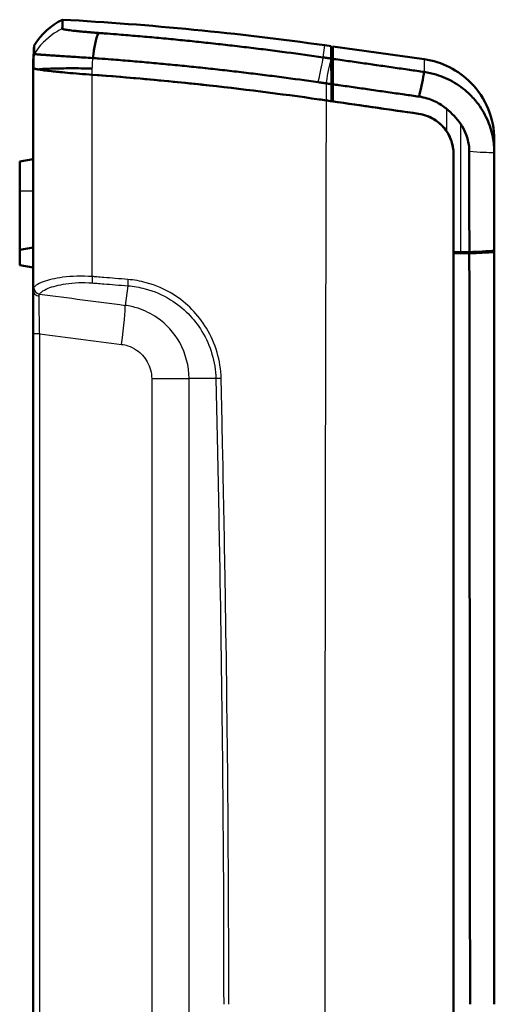
# Model space of a CAD drawing. Units: millimetres. Extents: x 1 to 598, y 1 to 419.
# Drawn here: x 307 to 342, y 253 to 325 of the extents above; entities that cross this region are included whole.
import ezdxf

# ---------------------------------------------------------------- set-up
doc = ezdxf.new("R2010")
doc.units = ezdxf.units.MM
doc.layers.add('Sichtbar (ISO)', color=7, linetype='Continuous', lineweight=50)
doc.layers.add('Sichtbar schmal (ISO)', color=1, linetype='Continuous', lineweight=25)

msp = doc.modelspace()

# ---------------------------------------------------------------- linework, layer by layer
at = {"layer": 'Sichtbar (ISO)'}
for p, q in [((330.3003481, 323.2602909), (329.8268184, 323.3268412)), ((330.3268184, 320.227088), (330.3003481, 323.2602909)), ((330.4268184, 322.3292502), (330.4268184, 323.2425167)), ((337.161857, 322.2959687), (330.4268184, 323.2425167)), ((308.3268184, 321.6540631), (308.3268184, 322.3217593)), ((330.4268184, 319.1874989), (330.4268184, 320.4496619)), ((330.3268184, 320.227088), (330.3268184, 319.2019312)), ((330.334196, 319.9474214), (330.3268184, 319.9484582)), ((330.3411085, 319.5514017), (330.334196, 319.9474214)), ((339.3268184, 315.2826587), (339.3268184, 315.2818245)), ((308.3268184, 314.9200807), (307.3268184, 314.7437537)), ((307.3268184, 312.5700807), (307.3268184, 314.7437537)), ((339.3268184, 315.2818245), (339.3268184, 189.858337)), ((307.3268184, 312.5700807), (307.3268184, 308.2437537)), ((308.3268184, 308.4200807), (307.3268184, 308.2437537)), ((307.3268184, 307.0964077), (307.3268184, 308.2437537)), ((342.3268184, 308.0756449), (342.3268184, 308.1759551)), ((339.3268184, 307.9884692), (339.3268184, 197.1516923)), ((308.3268184, 306.9200807), (307.3268184, 307.0964077)), ((308.3268184, 302.0438864), (308.3268184, 203.096275))]:
    msp.add_line(p, q, dxfattribs=at)
msp.add_arc((297.8170052, 95.5651853), 227, 87.343729136, 87.34632916, dxfattribs=at)
for points in [[(310.491148, 325.2155061), (309.6286323, 324.802129), (308.889411, 324.1354312), (308.3894839, 323.3200248)], [(310.4915403, 325.2156941), (316.9599624, 324.8586984), (323.4108125, 324.228552), (329.8268184, 323.3268412)], [(313.10669, 324.2405246), (312.9613823, 323.8053616), (312.8264333, 323.1575752), (312.7203941, 322.3862151)], [(308.3371084, 322.3212821), (308.3545616, 322.6543092), (308.3719957, 322.986973), (308.389449, 323.3200028)], [(330.3003481, 323.2602909), (330.3003481, 323.2602909), (330.3003421, 322.9559401), (330.3003301, 322.347606)], [(330.3003301, 322.3476059), (330.3003441, 322.3458452), (330.300358, 322.3440816), (330.300372, 322.3423149)], [(312.6794995, 321.1534847), (314.5610699, 321.015724), (316.4436944, 320.8554219), (318.3268184, 320.6724986)], [(337.1605792, 321.3599132), (337.0753521, 320.9242022), (336.945145, 320.2883386), (336.7874186, 319.5375924)], [(330.3158502, 320.4629392), (330.3195061, 320.0426158), (330.3231621, 319.6222798), (330.3268184, 319.2019312)], [(330.3342008, 319.5546939), (330.3341976, 319.8164758), (330.334196, 319.9474214), (330.334196, 319.9474214)], [(329.4092991, 319.3343826), (329.580768, 319.3096135), (329.7522506, 319.2848537), (329.9237468, 319.2601033)], [(329.4092991, 319.3343826), (329.580768, 319.3096135), (329.7522506, 319.2848537), (329.9237468, 319.2601033)], [(329.9237468, 319.2601033), (330.058103, 319.2407129), (330.1924662, 319.2213214), (330.3268184, 319.2019312)], [(329.9237468, 319.2601033), (332.1826624, 318.9340956), (334.4701333, 318.6039133), (336.7443377, 318.275592)], [(330.4268184, 319.3567474), (330.3934851, 319.3615467), (330.3601518, 319.366346), (330.3268184, 319.3711453)], [(336.7443377, 318.275592), (334.6454621, 318.5786016), (332.5257285, 318.884576), (330.4268184, 319.1874989)], [(339.8475939, 317.5173474), (339.5568942, 317.9405648), (339.1977013, 318.31187), (338.8015761, 318.6413675)], [(339.3268184, 308.0634798), (339.5007339, 308.0634818), (339.6746175, 308.0637638), (339.848292, 308.0643252)], [(339.848292, 308.0643252), (340.061212, 308.0650134), (340.2741779, 308.0657015), (340.4871284, 308.0663892)], [(340.4846628, 307.98206), (340.0986426, 307.9841978), (339.7125726, 307.9863349), (339.3268184, 307.9884692)]]:
    msp.add_open_spline(points, degree=3, dxfattribs=at)
for points, knots in [([(310.469715, 324.5509186), (310.4703602, 324.5909257), (310.471003, 324.6287346), (310.4722436, 324.6983844), (310.4728397, 324.7302324), (310.4740333, 324.7909689), (310.4746307, 324.8198242), (310.475827, 324.8744861), (310.4764258, 324.9002952), (310.4776247, 324.9488765), (310.4782248, 324.9716479), (310.4794063, 325.0134407), (310.4799877, 325.032562), (310.4805898, 325.0508744), (310.4806099, 325.051484), (310.4812321, 325.0703027), (310.4818349, 325.0869935), (310.4830418, 325.1173346), (310.483646, 325.1309849), (310.4848556, 325.1552448), (310.485461, 325.1658544), (310.4866733, 325.1840329), (310.4872801, 325.1916016), (310.4891025, 325.2097467), (310.49032, 325.2157614), (310.4915403, 325.2156941)], [-2.8293671965, -2.8293671965, -2.8293671965, -2.8293671965, -2.5756511957, -2.5756511957, -2.341501138, -2.341501138, -2.1073509961, -2.1073509961, -1.8732008811, -1.8732008811, -1.6390507615, -1.6390507615, -1.4127165603, -1.4127165603, -1.4049006412, -1.4049006412, -1.170750533, -1.170750533, -0.9366003966, -0.9366003966, -0.7024503429, -0.7024503429, -0.4683001311, -0.4683001311, 0.000001798, 0.000001798, 0.000001798, 0.000001798]), ([(313.10669, 324.2405246), (312.9672942, 324.2508231), (312.8292958, 324.2613995), (312.5718831, 324.2818767), (312.4520614, 324.2917315), (312.2186126, 324.3116082), (312.1050531, 324.3216234), (311.8859165, 324.3416787), (311.7803315, 324.3517194), (311.5791875, 324.3716502), (311.4835915, 324.3815401), (311.3079568, 324.4005855), (311.2273726, 324.4097522), (311.1483044, 324.4192348), (311.1443897, 324.4197057), (311.0620616, 324.4296366), (310.9896912, 324.4389217), (310.8584809, 324.456977), (310.7995733, 324.4657495), (310.6958715, 324.4826876), (310.6510292, 324.4908543), (310.5758967, 324.5064933), (310.5455521, 324.5139695), (310.4871802, 324.5320183), (310.4695711, 324.5419986), (310.469715, 324.5509186)], [-3.26243664478, -3.26243664478, -3.26243664478, -3.26243664478, -3.22055763318, -3.22055763318, -3.1830947025, -3.1830947025, -3.14563567474, -3.14563567474, -3.10818673852, -3.10818673852, -3.07092098005, -3.07092098005, -3.03558015719, -3.03558015719, -3.03373192214, -3.03373192214, -2.99656173583, -2.99656173583, -2.95959369796, -2.95959369796, -2.92276156578, -2.92276156578, -2.88606139425, -2.88606139425, -2.82936719652, -2.82936719652, -2.82936719652, -2.82936719652]), ([(329.7013194, 322.4338691), (328.8072231, 322.5626662), (327.9125326, 322.6864262), (326.5523971, 322.8668002), (326.0870586, 322.9271298), (325.1563461, 323.0450347), (324.6909733, 323.1026104), (323.7602104, 323.2150098), (323.2948205, 323.2698339), (322.3640358, 323.3767329), (321.8986405, 323.4288082), (321.4198379, 323.4809714), (321.4064362, 323.4824304), (320.9410655, 323.5330512), (320.4890937, 323.58092), (319.5717536, 323.6754523), (319.1063749, 323.7220389), (318.1757432, 323.8124622), (317.7105286, 323.8562956), (316.779857, 323.9412505), (316.3142911, 323.9823799), (315.3842128, 324.0618168), (314.9204985, 324.1000647), (314.1602549, 324.1605372), (313.8642198, 324.1835345), (313.4153936, 324.2175676), (313.2604843, 324.2291622), (313.10669, 324.2405246)], [-4.9253814563, -4.9253814563, -4.9253814563, -4.9253814563, -4.6562178473, -4.6562178473, -4.5162743053, -4.5162743053, -4.3763560241, -4.3763560241, -4.2364576333, -4.2364576333, -4.0965737576, -4.0965737576, -4.0925456758, -4.0925456758, -3.956699017, -3.956699017, -3.8168280274, -3.8168280274, -3.6769553999, -3.6769553999, -3.5370757415, -3.5370757415, -3.3971836552, -3.3971836552, -3.3088706442, -3.3088706442, -3.2624366448, -3.2624366448, -3.2624366448, -3.2624366448]), ([(308.3894471, 323.3199649), (308.3895088, 323.3212659), (308.3895714, 323.3165056), (308.3896666, 323.3002731), (308.3896986, 323.293347), (308.389763, 323.2764641), (308.3897954, 323.2665074), (308.3898607, 323.2435636), (308.3898936, 323.2305764), (308.3899598, 323.2015719), (308.3899931, 323.1855544), (308.3900278, 323.1674368), (308.3900289, 323.1668498), (308.3900625, 323.1492163), (308.3900952, 323.1307558), (308.3901621, 323.0903172), (308.3901964, 323.0682396), (308.3902654, 323.0210557), (308.3903002, 322.9959504), (308.3903701, 322.9427061), (308.3904053, 322.9145648), (308.3904762, 322.8552661), (308.3905119, 322.8241418), (308.3905868, 322.756011), (308.3906259, 322.7189955), (308.3906655, 322.6797925)], [-0.0000009684, -0.0000009684, -0.0000009684, -0.0000009684, 0.4683001311, 0.4683001311, 0.7024503429, 0.7024503429, 0.9366003966, 0.9366003966, 1.170750533, 1.170750533, 1.4049006412, 1.4049006412, 1.4127165603, 1.4127165603, 1.6390507615, 1.6390507615, 1.8732008811, 1.8732008811, 2.1073509961, 2.1073509961, 2.341501138, 2.341501138, 2.5756511957, 2.5756511957, 2.8293671965, 2.8293671965, 2.8293671965, 2.8293671965]), ([(308.3906655, 322.6797925), (308.3913101, 322.6774258), (308.4210264, 322.6733934), (308.5180334, 322.6640294), (308.568273, 322.6596692), (308.6923747, 322.6496326), (308.766326, 322.6439508), (308.9371423, 322.6313169), (309.0340862, 322.6243607), (309.2498584, 322.6092403), (309.3687974, 322.6010699), (309.504031, 322.5919271), (309.5104612, 322.5914926), (309.640334, 322.582725), (309.772641, 322.5739085), (310.0608973, 322.5549029), (310.2177364, 322.5446656), (310.5476343, 322.5233077), (310.7207537, 322.5121839), (311.0799541, 322.4892448), (311.266048, 322.4774288), (311.6485138, 322.4532593), (311.8447747, 322.440913), (312.2663066, 322.4144983), (312.4922337, 322.4004001), (312.7203941, 322.3862151)], [2.82936719652, 2.82936719652, 2.82936719652, 2.82936719652, 2.88606139425, 2.88606139425, 2.92276156578, 2.92276156578, 2.95959369796, 2.95959369796, 2.99656173583, 2.99656173583, 3.03373192214, 3.03373192214, 3.03558015719, 3.03558015719, 3.07092098005, 3.07092098005, 3.10818673852, 3.10818673852, 3.14563567474, 3.14563567474, 3.1830947025, 3.1830947025, 3.22055763318, 3.22055763318, 3.26243664478, 3.26243664478, 3.26243664478, 3.26243664478]), ([(308.3371084, 322.3212821), (308.3371049, 322.3212823), (308.3370956, 322.2654435), (308.3370654, 322.042263), (308.3370446, 321.8750803), (308.3370181, 321.6522644)], [-2.8373943491, -2.8373943491, -2.8373943491, -2.8373943491, -1.4186880067, -1.4186880067, -0.001906185, -0.001906185, -0.001906185, -0.001906185]), ([(312.7203941, 322.3862151), (312.8742451, 322.3750484), (313.0292115, 322.3636522), (313.4782031, 322.3301961), (313.7743469, 322.3075818), (314.5348706, 322.2481067), (314.9987561, 322.2104787), (315.9291775, 322.1323023), (316.394915, 322.0918133), (317.3259299, 322.0081581), (317.7913161, 321.9649843), (318.7222913, 321.8758996), (319.1878417, 321.8299921), (320.1055203, 321.7368175), (320.5576589, 321.6896268), (321.0232014, 321.6397136), (321.036608, 321.6382751), (321.5155874, 321.5868405), (321.9811545, 321.5354832), (322.9122828, 321.4300396), (323.3778446, 321.375953), (324.3089511, 321.265048), (324.7744958, 321.2082293), (325.705552, 321.0918578), (326.1710624, 321.0323046), (327.5317003, 320.8542286), (328.4267214, 320.7320164), (329.3211481, 320.6048023)], [3.2624366448, 3.2624366448, 3.2624366448, 3.2624366448, 3.3088706442, 3.3088706442, 3.3971836552, 3.3971836552, 3.5370757415, 3.5370757415, 3.6769553999, 3.6769553999, 3.8168280274, 3.8168280274, 3.956699017, 3.956699017, 4.0925456758, 4.0925456758, 4.0965737576, 4.0965737576, 4.2364576333, 4.2364576333, 4.3763560241, 4.3763560241, 4.5162743053, 4.5162743053, 4.6562178473, 4.6562178473, 4.9253814563, 4.9253814563, 4.9253814563, 4.9253814563]), ([(330.3003301, 322.347606), (330.2962359, 322.3481953), (330.2921416, 322.3487846), (330.2426572, 322.3559073), (330.1972671, 322.3624414), (330.1117784, 322.3747494), (330.0716797, 322.3805231), (330.0248223, 322.3872706), (330.0180635, 322.3882439), (330.0045462, 322.3901905), (329.9977875, 322.3911638), (329.9897887, 322.3923157), (329.9885485, 322.3924943), (329.9817899, 322.3934677), (329.9762714, 322.3942624), (329.9639943, 322.3960305), (329.9572357, 322.3970039), (329.9437186, 322.3989507), (329.93696, 322.399924), (329.923443, 322.4018709), (329.9166845, 322.4028443), (329.9031675, 322.4047912), (329.896409, 322.4057646), (329.8828922, 322.4077115), (329.8761338, 322.408685), (329.8626169, 322.410632), (329.8558586, 322.4116055), (329.8423423, 322.4135525), (329.8355837, 322.414526), (329.8087746, 322.4183879), (329.7887248, 322.4212763), (329.746223, 322.4273994), (329.7237711, 322.4306341), (329.7013194, 322.4338691)], [-4.986006427714, -4.986006427714, -4.986006427714, -4.986006427714, -4.98476331567, -4.98476331567, -4.970981895233, -4.970981895233, -4.958807068005, -4.958807068005, -4.956754929897, -4.956754929897, -4.954702792076, -4.954702792076, -4.954326247601, -4.954326247601, -4.952650654537, -4.952650654537, -4.950598517278, -4.950598517278, -4.948546380293, -4.948546380293, -4.946494243577, -4.946494243577, -4.944442107128, -4.944442107128, -4.942389970939, -4.942389970939, -4.940337835008, -4.940337835008, -4.938285699329, -4.938285699329, -4.932198285716, -4.932198285716, -4.925381456281, -4.925381456281, -4.925381456281, -4.925381456281]), ([(330.300372, 322.3423149), (330.3021435, 322.1183569), (330.3043428, 321.8466671), (330.3095468, 321.2144444), (330.3125525, 320.8540261), (330.3158502, 320.4629392)], [-0.26751161851, -0.26751161851, -0.26751161851, -0.26751161851, -0.1354718855, -0.1354718855, 0, 0, 0, 0]), ([(330.4268184, 322.3292502), (330.4268184, 322.1025578), (330.4268184, 321.826571), (330.4268184, 321.1920514), (330.4268184, 320.8358638), (330.4268184, 320.4496619)], [-0.26788855242, -0.26788855242, -0.26788855242, -0.26788855242, -0.13381035918, -0.13381035918, 0, 0, 0, 0]), ([(337.1605792, 321.3599132), (336.7947151, 321.4125865), (336.432504, 321.464733), (335.8681898, 321.5459739), (335.6666475, 321.5749884), (335.2637648, 321.6329877), (335.0623887, 321.6619776), (334.659706, 321.7199468), (334.458409, 321.7489247), (334.0559798, 321.8068562), (333.8548451, 321.83581), (333.6413398, 321.8665444), (333.6289704, 321.8683249), (333.4280366, 321.8972495), (333.2394715, 321.9243934), (332.8502223, 321.9804249), (332.6495379, 322.0093127), (332.2484659, 322.0670449), (332.0480786, 322.0958892), (331.6476486, 322.1535277), (331.4476051, 322.1823219), (331.0479086, 322.2398535), (330.8482587, 322.2685904), (330.5746827, 322.3079675), (330.5007517, 322.3186088), (330.4268184, 322.3292502)], [-5.5046820758, -5.5046820758, -5.5046820758, -5.5046820758, -5.394462071, -5.394462071, -5.33328980075, -5.33328980075, -5.27213575489, -5.27213575489, -5.21101432223, -5.21101432223, -5.14993989157, -5.14993989157, -5.14618396954, -5.14618396954, -5.08892685173, -5.08892685173, -5.0279895915, -5.0279895915, -4.9671424997, -4.9671424997, -4.90639996512, -4.90639996512, -4.84577637657, -4.84577637657, -4.82332771452, -4.82332771452, -4.82332771452, -4.82332771452]), ([(342.3268184, 316.3543603), (342.3268184, 317.1356492), (342.1742153, 317.9094686), (341.580982, 319.3550564), (341.1460235, 320.0130041), (340.1379596, 321.0343844), (339.6057333, 321.4215232), (338.437481, 322.0087857), (337.8092702, 322.2049807), (337.161857, 322.2959687)], [0, 0, 0, 0, 0.23438668403, 0.23438668403, 0.46877336806, 0.46877336806, 0.66490607478, 0.66490607478, 0.8610387815, 0.8610387815, 0.8610387815, 0.8610387815]), ([(308.3268184, 321.6540631), (308.3268184, 318.256635), (308.3268184, 314.8582777), (308.3268184, 311.4591395), (308.3268184, 309.3986853), (308.3268184, 307.3379489), (308.3268184, 305.2769724)], [0.2503740611, 0.2503740611, 0.2503740611, 0.2503740611, 1.2713340702, 1.2713340702, 1.2713340702, 1.8902089733, 1.8902089733, 1.8902089733, 1.8902089733]), ([(308.3268184, 321.6540631), (308.3268184, 321.6278931), (308.4182724, 321.5969257), (308.7760826, 321.5275202), (309.0401972, 321.489521), (309.779647, 321.4015969), (310.2781175, 321.3515464), (311.4106859, 321.2506897), (312.0333577, 321.2007924), (312.6794995, 321.1534847)], [-0.72667728868, -0.72667728868, -0.72667728868, -0.72667728868, -0.56012938918, -0.56012938918, -0.39348097148, -0.39348097148, -0.19611517233, -0.19611517233, 0, 0, 0, 0]), ([(308.3370181, 321.6522644), (308.3370162, 321.6363738), (308.3706675, 321.6186839), (308.4937623, 321.5832161), (308.5733478, 321.5659572), (308.6753568, 321.5477983)], [-0.20292918828, -0.20292918828, -0.20292918828, -0.20292918828, -0.10188830882, -0.10188830882, -0.0167649969, -0.0167649969, -0.0167649969, -0.0167649969]), ([(308.6753568, 321.5477983), (308.6869759, 321.5491035), (308.6988799, 321.5503959), (308.9613395, 321.5779485), (309.3265723, 321.5982496), (310.1719336, 321.622509), (310.6184828, 321.6284059), (311.5976101, 321.6293869), (312.1236201, 321.6244637), (312.6698854, 321.6142338), (312.6746601, 321.614144), (312.6794356, 321.6140539)], [-0.53271276826, -0.53271276826, -0.53271276826, -0.53271276826, -0.5232009021, -0.5232009021, -0.32788080062, -0.32788080062, -0.16394557466, -0.16394557466, 0, 0, 0.00144531959, 0.00144531959, 0.00144531959, 0.00144531959]), ([(308.6753568, 321.5477983), (308.873066, 321.5129692), (309.1506897, 321.4751763), (309.8769238, 321.3918872), (310.3333046, 321.3466333), (311.4105115, 321.2507037), (312.0332668, 321.2007991), (312.6794995, 321.1534847)], [-0.53725541629, -0.53725541629, -0.53725541629, -0.53725541629, -0.37425882215, -0.37425882215, -0.19614276695, -0.19614276695, 0, 0, 0, 0]), ([(312.6794995, 321.1534847), (315.3746162, 320.9561596), (318.0718987, 320.7125869), (323.6515447, 320.1126861), (326.5320673, 319.7500067), (329.4092991, 319.3343826)], [-1.6918263531, -1.6918263531, -1.6918263531, -1.6918263531, -0.8738103848, -0.8738103848, 0, 0, 0, 0]), ([(342.3268184, 315.3918416), (342.3268184, 315.7666421), (342.2921193, 316.1404686), (342.1775326, 316.7469881), (342.1192301, 316.9789977), (341.9754703, 317.4350637), (341.8898027, 317.6593134), (341.6917671, 318.0975208), (341.5792697, 318.3113216), (341.3286174, 318.7254341), (341.1902789, 318.9256312), (340.9920312, 319.1784121), (340.9424943, 319.2391029), (340.7847906, 319.4248086), (340.6726023, 319.5464103), (340.3823658, 319.8361205), (340.1985883, 319.9984724), (339.8111523, 320.3007594), (339.6073634, 320.4405163), (339.1837109, 320.69423), (338.9638766, 320.8081074), (338.5109616, 321.0082866), (338.2777086, 321.0945561), (337.7517784, 321.2527521), (337.457741, 321.3175047), (337.1605792, 321.3599132)], [-6.08145829774, -6.08145829774, -6.08145829774, -6.08145829774, -6.00565307547, -6.00565307547, -5.95774286845, -5.95774286845, -5.90956951829, -5.90956951829, -5.86110570936, -5.86110570936, -5.81227392037, -5.81227392037, -5.79652897459, -5.79652897459, -5.76329954018, -5.76329954018, -5.71409945431, -5.71409945431, -5.66454801651, -5.66454801651, -5.61488432371, -5.61488432371, -5.56512267661, -5.56512267661, -5.5046820758, -5.5046820758, -5.5046820758, -5.5046820758]), ([(318.3268184, 320.6724986), (319.1445392, 320.5930666), (319.9623541, 320.5093691), (323.6585434, 320.1118049), (326.5355633, 319.7495017), (329.4092991, 319.3343826)], [-1.1207363758, -1.1207363758, -1.1207363758, -1.1207363758, -0.8727486628, -0.8727486628, 0, 0, 0, 0]), ([(329.3211481, 320.6048023), (329.3438019, 320.6015802), (329.3664559, 320.5983583), (329.4093402, 320.5922596), (329.4295705, 320.5893827), (329.4566209, 320.5855362), (329.4634403, 320.5845665), (329.4770783, 320.5826273), (329.4838974, 320.5816577), (329.4975359, 320.5797184), (329.5043552, 320.5787488), (329.5179937, 320.5768096), (329.5248129, 320.57584), (329.5384515, 320.5739009), (329.5452709, 320.5729314), (329.5589096, 320.5709923), (329.5657289, 320.5700228), (329.5793677, 320.5680838), (329.5861871, 320.5671143), (329.5985747, 320.5653532), (329.6041429, 320.5645616), (329.6109623, 320.5635922), (329.6122136, 320.5634143), (329.6202844, 320.5622669), (329.6271039, 320.5612975), (329.6407429, 320.5593587), (329.6475625, 320.5583893), (329.6948416, 320.5516685), (329.7353011, 320.5459179), (329.821559, 320.5336589), (329.8673575, 320.5271507), (329.9179181, 320.5199667), (329.9226803, 320.5192901), (329.9274425, 320.5186135)], [4.925381456281, 4.925381456281, 4.925381456281, 4.925381456281, 4.932198285716, 4.932198285716, 4.938285699329, 4.938285699329, 4.940337835008, 4.940337835008, 4.942389970939, 4.942389970939, 4.944442107128, 4.944442107128, 4.946494243577, 4.946494243577, 4.948546380293, 4.948546380293, 4.950598517278, 4.950598517278, 4.952650654537, 4.952650654537, 4.954326247601, 4.954326247601, 4.954702792076, 4.954702792076, 4.956754929897, 4.956754929897, 4.958807068005, 4.958807068005, 4.970981895233, 4.970981895233, 4.98476331567, 4.98476331567, 4.986196329324, 4.986196329324, 4.986196329324, 4.986196329324]), ([(329.9274425, 320.5186135), (330.0429955, 320.5020502), (330.1585424, 320.4854878), (330.2880054, 320.4669305), (330.3019278, 320.4649348), (330.3158502, 320.4629392)], [4.986196329324, 4.986196329324, 4.986196329324, 4.986196329324, 5.021275143563, 5.021275143563, 5.025502068424, 5.025502068424, 5.025502068424, 5.025502068424]), ([(330.4268184, 320.4496619), (330.5757115, 320.4283141), (330.7246059, 320.4069659), (331.0735762, 320.3569308), (331.2736501, 320.3282441), (331.674141, 320.2708207), (331.8745588, 320.242084), (332.2756918, 320.1845674), (332.4764067, 320.1557875), (332.8657151, 320.0999651), (333.0543088, 320.0729227), (333.2552732, 320.0441061), (333.2676444, 320.0423321), (333.4811822, 320.0117126), (333.6823475, 319.9828668), (334.0848378, 319.9251518), (334.2861655, 319.8962821), (334.6889094, 319.8385295), (334.8903161, 319.8096479), (335.29326, 319.7518653), (335.4948329, 319.7229591), (336.059233, 319.6420219), (336.4214992, 319.5900707), (336.7874186, 319.5375924)], [4.86119525898, 4.86119525898, 4.86119525898, 4.86119525898, 4.90639996512, 4.90639996512, 4.9671424997, 4.9671424997, 5.0279895915, 5.0279895915, 5.08892685173, 5.08892685173, 5.14618396954, 5.14618396954, 5.14993989157, 5.14993989157, 5.21101432223, 5.21101432223, 5.27213575489, 5.27213575489, 5.33328980075, 5.33328980075, 5.394462071, 5.394462071, 5.5046820758, 5.5046820758, 5.5046820758, 5.5046820758]), ([(330.4268184, 319.5337776), (330.4243682, 319.534208), (330.4219558, 319.5346347), (330.3924308, 319.5398935), (330.3708749, 319.5441257), (330.3416966, 319.5508479), (330.3342008, 319.5532921), (330.3342008, 319.5546939)], [-0.024380586682, -0.024380586682, -0.024380586682, -0.024380586682, -0.023353910329, -0.023353910329, -0.011609357827, -0.011609357827, 0, 0, 0, 0]), ([(336.7874186, 319.5375924), (336.9878917, 319.5088415), (337.1862813, 319.4649624), (337.5411744, 319.3577788), (337.698588, 319.2993327), (338.0042759, 319.1637194), (338.1526662, 319.0865739), (338.4386682, 318.9146963), (338.5762599, 318.8200181), (338.7392541, 318.6924296), (338.770606, 318.6671285), (338.8015761, 318.6413675)], [5.5046820758, 5.5046820758, 5.5046820758, 5.5046820758, 5.56512267661, 5.56512267661, 5.61488432371, 5.61488432371, 5.66454801651, 5.66454801651, 5.71409945431, 5.71409945431, 5.72607283509, 5.72607283509, 5.72607283509, 5.72607283509]), ([(338.8016693, 316.9875588), (338.7797386, 317.0197974), (338.7571736, 317.0516298), (338.497052, 317.4039295), (338.1989812, 317.6749185), (337.5159238, 318.0840665), (337.1378824, 318.2187769), (336.7443377, 318.275592)], [-0.2512548678, -0.2512548678, -0.2512548678, -0.2512548678, -0.23951311325, -0.23951311325, -0.11954286606, -0.11954286606, -0.00004220009, -0.00004220009, -0.00004220009, -0.00004220009]), ([(336.7443377, 318.275592), (336.9797434, 318.241607), (337.2106966, 318.1795868), (337.7556324, 317.9608004), (338.0538543, 317.775667), (338.5509152, 317.3324671), (338.7532005, 317.0849453), (339.0497794, 316.5767617), (339.1543514, 316.3256289), (339.267204, 315.90285), (339.2968647, 315.7384464), (339.318222, 315.5166924), (339.3220449, 315.4608288), (339.3256738, 315.3715404), (339.3264783, 315.3381715), (339.3267894, 315.2971381), (339.3268184, 315.2894813), (339.3268184, 315.2818245)], [-1.85338113834, -1.85338113834, -1.85338113834, -1.85338113834, -1.78159234103, -1.78159234103, -1.67681662275, -1.67681662275, -1.58127827376, -1.58127827376, -1.49986845693, -1.49986845693, -1.44975515348, -1.44975515348, -1.43293700018, -1.43293700018, -1.42291149311, -1.42291149311, -1.42061164313, -1.42061164313, -1.42061164313, -1.42061164313]), ([(339.8475939, 317.5173474), (339.9920865, 317.3069868), (340.1136663, 317.0814761), (340.3879406, 316.4117348), (340.4798038, 315.9468704), (340.480001, 315.478718)], [-0.21724541662, -0.21724541662, -0.21724541662, -0.21724541662, -0.14063903123, -0.14063903123, 0, 0, 0, 0]), ([(338.8016693, 316.9875588), (338.9785779, 316.7275), (339.1141366, 316.4413898), (339.2596419, 315.9477834), (339.2970232, 315.7511886), (339.3196012, 315.4985292), (339.3229694, 315.4446064), (339.3256314, 315.3699492), (339.3261568, 315.3492687), (339.3266738, 315.3151657), (339.326788, 315.3017456), (339.3268167, 315.2864364), (339.3268184, 315.2845475), (339.3268184, 315.2826587)], [0, 0, 0, 0, 0.09461557121, 0.09461557121, 0.1545794961, 0.1545794961, 0.17080367661, 0.17080367661, 0.17701683188, 0.17701683188, 0.18104760398, 0.18104760398, 0.18161491306, 0.18161491306, 0.18161491306, 0.18161491306]), ([(342.3268184, 315.3918416), (342.3268184, 315.5246443), (342.3268184, 315.6437191), (342.3268184, 315.8235794), (342.3268184, 315.8912276), (342.3268184, 315.9899728), (342.3268184, 316.0252635), (342.3268184, 316.1230695), (342.3268184, 316.1775217), (342.3268184, 316.2911392), (342.3268184, 316.3335237), (342.3268184, 316.3523614), (342.3268184, 316.3543602), (342.3268184, 316.3543601)], [0.9717296289, 0.9717296289, 0.9717296289, 0.9717296289, 1.671851825, 1.671851825, 2.1672153287, 2.1672153287, 2.4768175186, 2.4768175186, 3.0960218982, 3.0960218982, 4.0867489056, 4.0867489056, 4.3536499205, 4.3536499205, 4.3536499205, 4.3536499205]), ([(340.480001, 315.478718), (340.481188, 314.2405014), (340.4823873, 313.001924), (340.4847593, 310.5310841), (340.4859433, 309.2988115), (340.4871284, 308.0663892)], [-0.7441331861, -0.7441331861, -0.7441331861, -0.7441331861, -0.37213262999, -0.37213262999, -0.00201027112, -0.00201027112, -0.00201027112, -0.00201027112]), ([(342.3268184, 308.1759551), (342.3268184, 308.7674651), (342.3268184, 309.3587908), (342.3268184, 310.9047276), (342.3268184, 311.8618626), (342.3268184, 313.5513883), (342.3268184, 314.2843805), (342.3268184, 315.1446471), (342.3268184, 315.2686483), (342.3268184, 315.3918416)], [-6.80344742713, -6.80344742713, -6.80344742713, -6.80344742713, -6.62572618076, -6.62572618076, -6.33943842905, -6.33943842905, -6.11844152532, -6.11844152532, -6.08145829774, -6.08145829774, -6.08145829774, -6.08145829774]), ([(340.4846628, 307.98206), (340.8262022, 307.9911539), (341.1440594, 308.0028017), (341.7822351, 308.0335269), (342.0837632, 308.0534866), (342.3268184, 308.0756449)], [-0.26360449245, -0.26360449245, -0.26360449245, -0.26360449245, -0.14490548443, -0.14490548443, 0, 0, 0, 0]), ([(340.4871284, 308.0663892), (340.8325564, 308.0786231), (341.1533039, 308.0932406), (341.7885939, 308.1295818), (342.0862996, 308.1519441), (342.3268184, 308.1759551)], [-0.26323269484, -0.26323269484, -0.26323269484, -0.26323269484, -0.14336700451, -0.14336700451, 0, 0, 0, 0]), ([(342.3268184, 252.5700807), (342.3268184, 256.0491252), (342.3268184, 259.5283649), (342.3268184, 264.7468546), (342.3268184, 266.4863019), (342.3268184, 269.9650974), (342.3268184, 271.704439), (342.3268184, 275.1829741), (342.3268184, 276.9221687), (342.3268184, 280.1160557), (342.3268184, 281.5707759), (342.3268184, 283.3097244), (342.3268184, 283.5940227), (342.3268184, 285.6172319), (342.3268184, 287.3560293), (342.3268184, 290.8333988), (342.3268184, 292.5720022), (342.3268184, 296.0488649), (342.3268184, 297.7870065), (342.3268184, 301.2632669), (342.3268184, 303.0016926), (342.3268184, 305.8521443), (342.3268184, 306.9638231), (342.3268184, 308.0756449)], [-12.5404903899, -12.5404903899, -12.5404903899, -12.5404903899, -11.4968184435, -11.4968184435, -10.9749889825, -10.9749889825, -10.4531595336, -10.4531595336, -9.9313300961, -9.9313300961, -9.4948146775, -9.4948146775, -9.4095006689, -9.4095006689, -8.8876712512, -8.8876712512, -8.365841842, -8.365841842, -7.8440124405, -7.8440124405, -7.3221830457, -7.3221830457, -6.9881109226, -6.9881109226, -6.9881109226, -6.9881109226]), ([(340.4846628, 307.98206), (340.4939352, 298.7821574), (340.5031578, 289.5776381), (340.521595, 271.1051142), (340.5308026, 261.8377506), (340.5399745, 252.5700807)], [-5.5432456508, -5.5432456508, -5.5432456508, -5.5432456508, -2.7803023389, -2.7803023389, 0, 0, 0, 0]), ([(308.3268184, 305.2769724), (308.3268184, 305.1831921), (308.3268184, 305.0649904), (308.3268184, 304.7999461), (308.3268184, 304.6574734), (308.3268184, 304.4042097), (308.3268184, 304.3007023), (308.3268184, 304.1241053), (308.3268184, 304.0541721), (308.3268184, 303.839191), (308.3268184, 303.6889537), (308.3268184, 303.2869773), (308.3268184, 303.0262293), (308.3268184, 302.5220124), (308.3268184, 302.2817479), (308.3268184, 302.0438864)], [0, 0, 0, 0, 0.07237784666, 0.07237784666, 0.13761984928, 0.13761984928, 0.17839610092, 0.17839610092, 0.20388125819, 0.20388125819, 0.25485157274, 0.25485157274, 0.33640407602, 0.33640407602, 0.40776251639, 0.40776251639, 0.40776251639, 0.40776251639])]:
    msp.add_open_spline(points, degree=3, knots=knots, dxfattribs=at)
msp.add_rational_spline([(330.3268184, 319.4918825), (330.376819, 319.4848159), (330.4268184, 319.4777495)], [1.01467212231, 1.01467230482, 1.01467248719], degree=2, dxfattribs=at)
at = {"layer": 'Sichtbar schmal (ISO)'}
for p, q in [((329.7013194, 322.4338691), (329.8268184, 323.3268412)), ((308.3268184, 312.5700807), (307.3268184, 312.5700807)), ((315.3052995, 305.5829714), (315.0992671, 304.1407447)), ((308.8006504, 302.0438864), (308.3268184, 302.0438864)), ((308.8006504, 203.096275), (308.8006504, 302.0438864)), ((317.0614986, 298.7336037), (319.8139758, 298.7336037)), ((317.0614986, 298.7336037), (317.0614986, 206.4065577)), ((321.789462, 298.7336037), (319.8139758, 298.7336037)), ((319.8139758, 206.4065577), (319.8139758, 298.7336037))]:
    msp.add_line(p, q, dxfattribs=at)
for centre, major_axis, ratio, start_param, end_param in [((392.5438964, 252.5700807), (0, -1200), 0.0522642316, 4.655734901, 4.6567853137), ((392.5438964, 252.5700807), (0, -1200), 0.0522642316, 4.6567853137, 4.7123889804), ((312.7458757, 306.2403918), (0.0397903, 0.4984142), 0.1323225256, 1.5365223851, 2.7014828123), ((315.3688147, 306.027578), (0.041139, 0.4983047), 0.1206963934, 1.5360908775, 2.6829403102), ((308.8268184, 305.2769724), (-0.5, 0), 0.9213595976, 0, 1.4309460995), ((308.8632522, 305.4547011), (-0.4281748, 0.2581983), 0.970131622, 0.5503578809, 1.9607599708), ((209.9138207, 338.7861034), (438.8571921, -62.8439223), 0.0451114774, 4.9461089554, 4.9608802522), ((314.6872709, 301.2567714), (0.3862838, 2.9750269), 0.0519014704, 4.7191278753, 6.0417887838), ((210.0708286, 338.7861034), (438.8540254, -62.8660891), 0.0518781971, 4.9467282412, 4.9608851395), ((322.224989, 298.7336037), (0.499869, 0.0114436), 0.0405538964, 1.6565914312, 2.6276761156), ((392.5438964, 252.5700807), (0, 1200), 0.0522642316, 1.5707963268, 1.6263999934)]:
    msp.add_ellipse(centre, major_axis=major_axis, ratio=ratio, start_param=start_param, end_param=end_param, dxfattribs=at)
for points in [[(309.8733392, 324.2103103), (309.2791682, 323.8125505), (308.7685577, 323.2879537), (308.3906655, 322.6797925)], [(310.2434975, 324.4343768), (310.1171723, 324.3648561), (309.9937777, 324.2899005), (309.8733392, 324.2103103)], [(310.469715, 324.5509186), (310.3933484, 324.5140019), (310.3179454, 324.4750934), (310.2434975, 324.4343768)], [(329.6980006, 322.4176749), (329.6087614, 321.9823452), (329.4773761, 321.3503042), (329.3211481, 320.6048023)], [(329.7013194, 322.4338691), (329.7002197, 322.4285017), (329.6991134, 322.4231036), (329.6980006, 322.4176749)], [(330.300372, 322.3423147), (330.1481873, 321.9247069), (330.0207684, 321.3101386), (329.9342685, 320.5774467)], [(312.6794995, 321.1534887), (312.6794782, 321.3070133), (312.679457, 321.4605362), (312.6794356, 321.6140573)], [(329.9342685, 320.5774467), (329.9319651, 320.5579142), (329.9296891, 320.5383051), (329.9274425, 320.5186135)], [(342.3268184, 315.3918416), (341.8842467, 315.3939363), (341.2394777, 315.4243465), (340.480001, 315.478718)]]:
    msp.add_open_spline(points, degree=3, dxfattribs=at)
for points, knots in [([(308.3906655, 322.6797925), (308.3886876, 322.6419083), (308.3867096, 322.6040239), (308.3744365, 322.3689482), (308.364141, 322.1717543), (308.3482363, 321.8671275), (308.3426272, 321.7596963), (308.3370181, 321.6522644)], [0.173972371, 0.173972371, 0.173972371, 0.173972371, 0.18536854136, 0.18536854136, 0.2446864746, 0.2446864746, 0.27700220518, 0.27700220518, 0.27700220518, 0.27700220518]), ([(312.6794356, 321.6140539), (312.6862976, 321.7434148), (312.6931594, 321.8727746), (312.7068123, 322.1301616), (312.7136033, 322.2581889), (312.7203941, 322.3862151)], [-0.283436483088, -0.283436483088, -0.283436483088, -0.283436483088, -0.244686474598, -0.244686474598, -0.206334990652, -0.206334990652, -0.206334990652, -0.206334990652]), ([(337.161857, 322.2959685), (337.161857, 322.2959686), (337.1618543, 322.2939502), (337.1618283, 322.2749278), (337.1617699, 322.2321275), (337.1616133, 322.1173957), (337.1615382, 322.0624094), (337.1614034, 321.9636441), (337.1613547, 321.9280073), (337.1612186, 321.8282935), (337.1611254, 321.7599818), (337.1608905, 321.587939), (337.1607427, 321.4796654), (337.1605792, 321.3599132)], [-4.3536499202, -4.3536499202, -4.3536499202, -4.3536499202, -4.0867489056, -4.0867489056, -3.0960218982, -3.0960218982, -2.4768175186, -2.4768175186, -2.1672153287, -2.1672153287, -1.671851825, -1.671851825, -1.0347981035, -1.0347981035, -1.0347981035, -1.0347981035]), ([(312.6813265, 306.2627331), (312.6811317, 308.0770872), (312.6809269, 309.891252), (312.6807119, 311.7051989), (312.6803385, 314.855334), (312.6799345, 318.0048122), (312.6794995, 321.1534847)], [-1.8139013808, -1.8139013808, -1.8139013808, -1.8139013808, -1.2713340702, -1.2713340702, -1.2713340702, -0.3291013079, -0.3291013079, -0.3291013079, -0.3291013079]), ([(338.8015761, 318.6413675), (338.8016024, 318.181566), (338.8016283, 317.7217504), (338.8016591, 317.1704678), (338.8016642, 317.0790136), (338.8016693, 316.9875588)], [-2.07891741758, -2.07891741758, -2.07891741758, -2.07891741758, -1.94191745714, -1.94191745714, -1.91467006849, -1.91467006849, -1.91467006849, -1.91467006849]), ([(339.848292, 308.0643252), (339.8481781, 309.7388549), (339.848059, 311.4132265), (339.8478315, 314.4790749), (339.8477246, 315.8706074), (339.8476074, 317.3471181), (339.8476006, 317.432233), (339.8475939, 317.5173474)], [1.02866146306, 1.02866146306, 1.02866146306, 1.02866146306, 1.52737018428, 1.52737018428, 1.94191745714, 1.94191745714, 1.96727641969, 1.96727641969, 1.96727641969, 1.96727641969]), ([(312.6813265, 306.2627331), (311.9106409, 306.3176799), (311.1539624, 306.2913605), (309.9296657, 306.1317807), (309.4338515, 306.0109543), (308.841507, 305.7951923), (308.6617354, 305.706855), (308.4583071, 305.5644217), (308.4017046, 305.5100765), (308.3673004, 305.4575296)], [-0.59323667825, -0.59323667825, -0.59323667825, -0.59323667825, -0.38263765747, -0.38263765747, -0.19280192043, -0.19280192043, -0.07415458478, -0.07415458478, 0, 0, 0, 0]), ([(308.7943443, 304.9723458), (308.8255083, 305.025095), (308.8766675, 305.0797611), (309.0603472, 305.2233039), (309.2225352, 305.3125926), (309.7566776, 305.531231), (310.2035644, 305.6542589), (311.3065556, 305.817906), (311.9880054, 305.8459928), (312.6817793, 305.7917172)], [0, 0, 0, 0, 0.07415458478, 0.07415458478, 0.19280192043, 0.19280192043, 0.38263765747, 0.38263765747, 0.59323667825, 0.59323667825, 0.59323667825, 0.59323667825]), ([(315.3101348, 306.0498307), (314.9988681, 306.0754815), (314.6876641, 306.1009571), (314.0960678, 306.1490892), (313.8156626, 306.1717762), (313.3601008, 306.2084456), (313.1849079, 306.2225019), (312.9002588, 306.2452706), (312.7907878, 306.2540103), (312.6813265, 306.2627331)], [-0.26528729312, -0.26528729312, -0.26528729312, -0.26528729312, -0.17111030406, -0.17111030406, -0.08621837026, -0.08621837026, -0.03316091164, -0.03316091164, 0, 0, 0, 0]), ([(322.1816929, 298.7528202), (322.1519548, 300.0491182), (321.7807721, 301.3339608), (320.4981458, 303.4606484), (319.6549313, 304.3156693), (318.0425576, 305.3242088), (317.3678705, 305.6198578), (316.2165112, 305.9332111), (315.7630179, 306.0125096), (315.3101348, 306.0498307)], [-1.0961959494, -1.0961959494, -1.0961959494, -1.0961959494, -0.7070463874, -0.7070463874, -0.3562636835, -0.3562636835, -0.1370244937, -0.1370244937, 0, 0, 0, 0]), ([(308.3673004, 305.4575296), (308.3575405, 305.4426228), (308.3495761, 305.425375), (308.3378145, 305.3881877), (308.3336832, 305.3686822), (308.3292331, 305.3340526), (308.3280648, 305.3200293), (308.327017, 305.2961382), (308.3268184, 305.2866842), (308.3268184, 305.2769724)], [-0.059257748488, -0.059257748488, -0.059257748488, -0.059257748488, -0.038221247775, -0.038221247775, -0.019258768259, -0.019258768259, -0.007407218561, -0.007407218561, 0, 0, 0, 0]), ([(312.6817793, 305.7917172), (312.7910209, 305.7831709), (312.9002722, 305.7746074), (313.1843497, 305.7522958), (313.3591906, 305.7385198), (313.8138368, 305.7025763), (314.093678, 305.6803333), (314.6840835, 305.6331311), (314.9946605, 305.6081409), (315.3052995, 305.5829714)], [0, 0, 0, 0, 0.03316091164, 0.03316091164, 0.08621837026, 0.08621837026, 0.17111030406, 0.17111030406, 0.26528729312, 0.26528729312, 0.26528729312, 0.26528729312]), ([(315.3052995, 305.5829714), (315.7299578, 305.5502521), (316.1556276, 305.478119), (317.2374502, 305.1894951), (317.8724985, 304.9148607), (319.3924057, 303.9732414), (320.1897003, 303.171251), (321.4052041, 301.1700742), (321.7590374, 299.9579106), (321.789462, 298.7336037)], [0, 0, 0, 0, 0.1370244937, 0.1370244937, 0.3562636835, 0.3562636835, 0.7070463874, 0.7070463874, 1.0961959494, 1.0961959494, 1.0961959494, 1.0961959494]), ([(308.757121, 304.8207903), (308.7571123, 304.8290179), (308.7572876, 304.8370199), (308.7582352, 304.8572224), (308.7593029, 304.869061), (308.763385, 304.898241), (308.767185, 304.9146203), (308.7780139, 304.945715), (308.7853514, 304.9600515), (308.7943443, 304.9723458)], [0, 0, 0, 0, 0.007407218561, 0.007407218561, 0.019258768259, 0.019258768259, 0.038221247775, 0.038221247775, 0.059257748488, 0.059257748488, 0.059257748488, 0.059257748488]), ([(308.8006504, 302.0438864), (308.7962977, 302.2483363), (308.7920776, 302.4548286), (308.7836094, 302.8881208), (308.7794693, 303.11216), (308.7734828, 303.4574935), (308.7713463, 303.5865475), (308.7684483, 303.7711956), (308.7675334, 303.8312579), (308.7652966, 303.9829191), (308.7640605, 304.0718012), (308.7612365, 304.2892533), (308.7598582, 304.4115529), (308.7577939, 304.6390035), (308.7572058, 304.7403961), (308.757121, 304.8207903)], [-0.40776251639, -0.40776251639, -0.40776251639, -0.40776251639, -0.33640407602, -0.33640407602, -0.25485157274, -0.25485157274, -0.20388125819, -0.20388125819, -0.17839610092, -0.17839610092, -0.13761984928, -0.13761984928, -0.07237784666, -0.07237784666, 0, 0, 0, 0]), ([(319.8139758, 298.7336037), (319.8139758, 299.6531665), (319.5755442, 300.5785443), (318.7187953, 302.1176664), (318.142896, 302.7518496), (317.0247317, 303.5230714), (316.5537774, 303.7569403), (315.7427984, 304.0225973), (315.421729, 304.0963836), (315.0992671, 304.1407447)], [0, 0, 0, 0, 0.12959341329, 0.12959341329, 0.24641001118, 0.24641001118, 0.31942038487, 0.31942038487, 0.36505186842, 0.36505186842, 0.36505186842, 0.36505186842]), ([(314.8442788, 301.2567714), (314.9949143, 301.2372126), (315.1451072, 301.2038923), (315.5249706, 301.0825296), (315.7460666, 300.974697), (316.2718993, 300.6169529), (316.5436856, 300.3210298), (316.948513, 299.6002395), (317.0614986, 299.1655818), (317.0614986, 298.7336037)], [-0.36505186842, -0.36505186842, -0.36505186842, -0.36505186842, -0.31942038487, -0.31942038487, -0.24641001118, -0.24641001118, -0.12959341329, -0.12959341329, 0, 0, 0, 0]), ([(321.789462, 298.7336037), (321.8345894, 296.8116681), (321.8776536, 294.8894184), (321.9835978, 289.8908651), (322.0428544, 286.8141387), (322.1791346, 278.813331), (322.2454065, 273.8884574), (322.3425895, 263.4989975), (322.3687825, 258.034303), (322.3687825, 252.5700807)], [0, 0, 0, 0, 0.5772065791, 0.5772065791, 1.5007371056, 1.5007371056, 2.9783859481, 2.9783859481, 4.6176526327, 4.6176526327, 4.6176526327, 4.6176526327]), ([(322.7479276, 252.5700807), (322.7479276, 258.0365776), (322.722327, 263.5035469), (322.6273408, 273.8973316), (322.5625668, 278.8242553), (322.4293652, 286.8283935), (322.3714469, 289.9064006), (322.2678943, 294.9070346), (322.2258021, 296.8300846), (322.1816929, 298.7528202)], [-4.6176526327, -4.6176526327, -4.6176526327, -4.6176526327, -2.9783859481, -2.9783859481, -1.5007371056, -1.5007371056, -0.5772065791, -0.5772065791, 0, 0, 0, 0])]:
    msp.add_open_spline(points, degree=3, knots=knots, dxfattribs=at)

doc.saveas('drawing.dxf')
